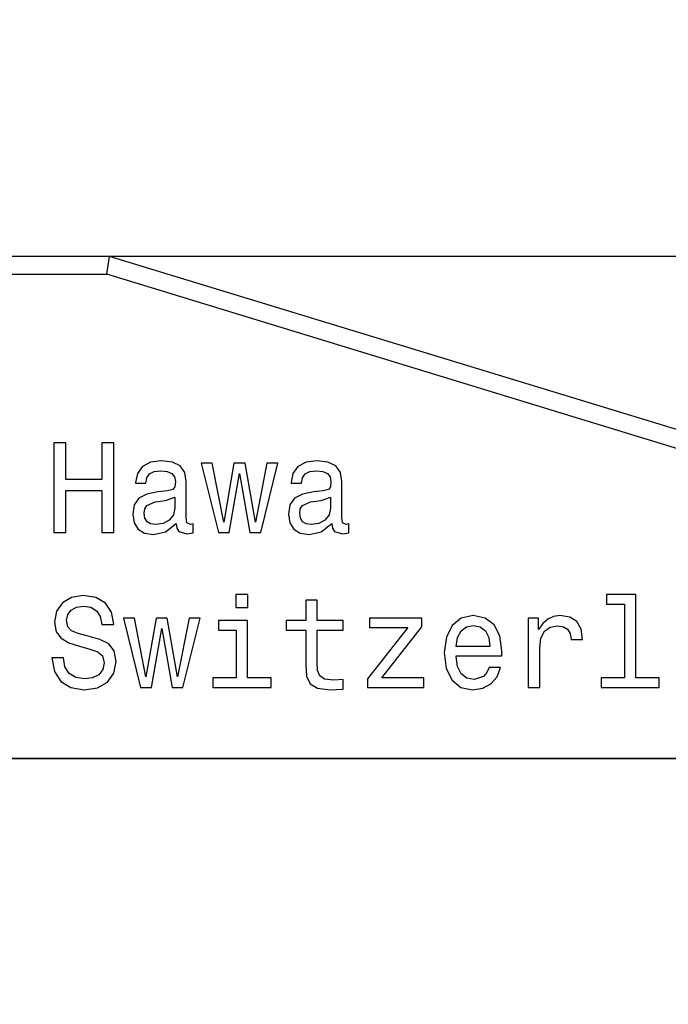
# Model space of a CAD drawing. Extents: x -1483 to 1676, y -2736 to -66.
# Drawn here: x -1295 to -1276, y -250 to -223 of the extents above; entities that cross this region are included whole.
import ezdxf

# ---------------------------------------------------------------- set-up
doc = ezdxf.new("R2010")
doc.units = 0
doc.layers.add('HAWA1', color=2, linetype='CONTINUOUS', lineweight=0)
doc.layers.add('Hawa5', color=1, linetype='CONTINUOUS')
doc.layers.add('Hawa6', color=3, linetype='CONTINUOUS')

msp = doc.modelspace()

# ---------------------------------------------------------------- linework, layer by layer
at = {"layer": 'HAWA1', "color": 2}
msp.add_circle((-1362.904984, -212.520108), 120, dxfattribs=at)
at = {"layer": 'Hawa5', "color": 1}
msp.add_line((-654.036942, -243.292722), (-1454.036942, -243.292722), dxfattribs=at)
at = {"layer": 'Hawa6', "color": 3}
for p, q in [((-1082.245804, -229.292722), (-1386.536942, -229.292722)), ((-1258.674271, -239.492734), (-1292.036942, -229.292722)), ((-1260.384354, -239.492734), (-1292.111649, -229.792722)), ((-1304.036942, -243.292722), (-1256.036942, -243.292722))]:
    msp.add_line(p, q, dxfattribs=at)
at = {"layer": 'Hawa6', "color": 3, "ltscale": 0.012639}
msp.add_line((-1292.111649, -229.792722), (-1292.036942, -229.292722), dxfattribs=at)
at = {"layer": 'Hawa6', "color": 3, "ltscale": 0.208133}
msp.add_line((-1300.436966, -229.792722), (-1292.111649, -229.792722), dxfattribs=at)
at = {"layer": 'Hawa6', "color": 3, "ltscale": 0.0625}
for p, q in [((-1293.587845, -234.492887), (-1293.587845, -236.992887)), ((-1291.919999, -236.992887), (-1291.919999, -234.492887))]:
    msp.add_line(p, q, dxfattribs=at)
at = {"layer": 'Hawa6', "color": 3, "ltscale": 0.008374}
for p, q in [((-1293.252884, -234.492887), (-1293.587845, -234.492887)), ((-1293.587845, -236.992887), (-1293.252884, -236.992887))]:
    msp.add_line(p, q, dxfattribs=at)
at = {"layer": 'Hawa6', "color": 3, "ltscale": 0.025486}
for p, q in [((-1293.252884, -235.512326), (-1293.252884, -234.492887)), ((-1292.25142, -234.492887), (-1292.25142, -235.512326))]:
    msp.add_line(p, q, dxfattribs=at)
at = {"layer": 'Hawa6', "color": 3, "ltscale": 0.008286}
for p, q in [((-1291.919999, -234.492887), (-1292.25142, -234.492887)), ((-1292.25142, -236.992887), (-1291.919999, -236.992887))]:
    msp.add_line(p, q, dxfattribs=at)
at = {"layer": 'Hawa6', "color": 3, "ltscale": 0.007642}
msp.add_line((-1290.597977, -234.989987), (-1290.900589, -235.033231), dxfattribs=at)
at = {"layer": 'Hawa6', "color": 3, "ltscale": 0.007809}
for p, q in [((-1290.288163, -235.02963), (-1290.597977, -234.989987)), ((-1285.951005, -235.02963), (-1286.260819, -234.989987))]:
    msp.add_line(p, q, dxfattribs=at)
at = {"layer": 'Hawa6', "color": 3, "ltscale": 0.006122}
for p, q in [((-1290.068436, -235.137693), (-1290.288163, -235.02963)), ((-1285.731278, -235.137693), (-1285.951005, -235.02963))]:
    msp.add_line(p, q, dxfattribs=at)
at = {"layer": 'Hawa6', "color": 3, "ltscale": 0.007639}
msp.add_line((-1286.260819, -234.989987), (-1286.563309, -235.033231), dxfattribs=at)
at = {"layer": 'Hawa6', "color": 3, "ltscale": 0.005926}
for p, q in [((-1291.123856, -235.155698), (-1291.264359, -235.346616)), ((-1286.786698, -235.155698), (-1286.927201, -235.346616)), ((-1290.107987, -236.960446), (-1289.881058, -237.028897)), ((-1285.770829, -236.960446), (-1285.5439, -237.028897))]:
    msp.add_line(p, q, dxfattribs=at)
at = {"layer": 'Hawa6', "color": 3, "ltscale": 0.006366}
msp.add_line((-1290.900589, -235.033231), (-1291.123856, -235.155698), dxfattribs=at)
at = {"layer": 'Hawa6', "color": 3, "ltscale": 0.003626}
for p, q in [((-1290.922196, -235.36102), (-1290.792435, -235.296201)), ((-1286.585038, -235.36102), (-1286.455277, -235.296201))]:
    msp.add_line(p, q, dxfattribs=at)
at = {"layer": 'Hawa6', "color": 3, "ltscale": 0.004636}
for p, q in [((-1290.792435, -235.296201), (-1290.608719, -235.270963)), ((-1286.455277, -235.296201), (-1286.271561, -235.270963))]:
    msp.add_line(p, q, dxfattribs=at)
at = {"layer": 'Hawa6', "color": 3, "ltscale": 0.004436}
for p, q in [((-1290.608719, -235.270963), (-1290.432206, -235.288999)), ((-1286.271561, -235.270963), (-1286.095047, -235.288999))]:
    msp.add_line(p, q, dxfattribs=at)
at = {"layer": 'Hawa6', "color": 3, "ltscale": 0.00343}
for p, q in [((-1290.432206, -235.288999), (-1290.306107, -235.343015)), ((-1286.095047, -235.288999), (-1285.968949, -235.343015))]:
    msp.add_line(p, q, dxfattribs=at)
at = {"layer": 'Hawa6', "color": 3, "ltscale": 0.005497}
for p, q in [((-1289.942338, -235.317807), (-1290.068436, -235.137693)), ((-1285.605179, -235.317807), (-1285.731278, -235.137693))]:
    msp.add_line(p, q, dxfattribs=at)
at = {"layer": 'Hawa6', "color": 3, "ltscale": 0.007565}
for p, q in [((-1289.178666, -235.058438), (-1289.481278, -235.058438)), ((-1289.005692, -236.992887), (-1288.70308, -236.992887)), ((-1288.126786, -236.992887), (-1287.824173, -236.992887)), ((-1291.347245, -239.377591), (-1291.649857, -239.377591)), ((-1290.295365, -241.312039), (-1289.992753, -241.312039))]:
    msp.add_line(p, q, dxfattribs=at)
at = {"layer": 'Hawa6', "color": 3, "ltscale": 0.049801}
for p, q in [((-1289.481278, -235.058438), (-1289.005692, -236.992887)), ((-1287.824173, -236.992887), (-1287.34871, -235.058438)), ((-1291.649857, -239.377591), (-1291.174271, -241.312039)), ((-1289.992753, -241.312039), (-1289.517289, -239.377591))]:
    msp.add_line(p, q, dxfattribs=at)
at = {"layer": 'Hawa6', "color": 3, "ltscale": 0.041841}
for p, q in [((-1288.857987, -236.701078), (-1289.178666, -235.058438)), ((-1287.654862, -235.058438), (-1287.975419, -236.701078)), ((-1289.823441, -239.377591), (-1290.143998, -241.020261))]:
    msp.add_line(p, q, dxfattribs=at)
at = {"layer": 'Hawa6', "color": 3, "ltscale": 0.041678}
for p, q in [((-1288.573441, -235.058438), (-1288.857987, -236.701078)), ((-1287.975419, -236.701078), (-1288.260087, -235.058438)), ((-1290.74202, -239.377591), (-1291.026566, -241.020261))]:
    msp.add_line(p, q, dxfattribs=at)
at = {"layer": 'Hawa6', "color": 3, "ltscale": 0.007834}
for p, q in [((-1288.260087, -235.058438), (-1288.573441, -235.058438)), ((-1290.428666, -239.377591), (-1290.74202, -239.377591)), ((-1281.141922, -240.757291), (-1281.455277, -240.757291))]:
    msp.add_line(p, q, dxfattribs=at)
at = {"layer": 'Hawa6', "color": 3, "ltscale": 0.007654}
for p, q in [((-1287.34871, -235.058438), (-1287.654862, -235.058438)), ((-1289.517289, -239.377591), (-1289.823441, -239.377591))]:
    msp.add_line(p, q, dxfattribs=at)
at = {"layer": 'Hawa6', "color": 3, "ltscale": 0.006369}
msp.add_line((-1286.563309, -235.033231), (-1286.786698, -235.155698), dxfattribs=at)
at = {"layer": 'Hawa6', "color": 3, "ltscale": 0.025037}
for p, q in [((-1292.25142, -235.512326), (-1293.252884, -235.512326)), ((-1293.252884, -235.81854), (-1292.25142, -235.81854))]:
    msp.add_line(p, q, dxfattribs=at)
at = {"layer": 'Hawa6', "color": 3, "ltscale": 0.006412}
for p, q in [((-1291.264359, -235.346616), (-1291.311234, -235.598783)), ((-1286.927201, -235.346616), (-1286.974076, -235.598783))]:
    msp.add_line(p, q, dxfattribs=at)
at = {"layer": 'Hawa6', "color": 3, "ltscale": 0.003834}
for p, q in [((-1291.026566, -235.620389), (-1291.00142, -235.469113)), ((-1286.689408, -235.620389), (-1286.664261, -235.469113))]:
    msp.add_line(p, q, dxfattribs=at)
at = {"layer": 'Hawa6', "color": 3, "ltscale": 0.00335}
for p, q in [((-1291.00142, -235.469113), (-1290.922196, -235.36102)), ((-1286.664261, -235.469113), (-1286.585038, -235.36102))]:
    msp.add_line(p, q, dxfattribs=at)
at = {"layer": 'Hawa6', "color": 3, "ltscale": 0.003008}
for p, q in [((-1290.306107, -235.343015), (-1290.230546, -235.436673)), ((-1285.968949, -235.343015), (-1285.893387, -235.436673))]:
    msp.add_line(p, q, dxfattribs=at)
at = {"layer": 'Hawa6', "color": 3, "ltscale": 0.003303}
for p, q in [((-1290.230546, -235.436673), (-1290.205277, -235.566373)), ((-1285.893387, -235.436673), (-1285.868119, -235.566373))]:
    msp.add_line(p, q, dxfattribs=at)
at = {"layer": 'Hawa6', "color": 3, "ltscale": 0.003799}
for p, q in [((-1290.205277, -235.566373), (-1290.219681, -235.717649)), ((-1285.868119, -235.566373), (-1285.882523, -235.717649))]:
    msp.add_line(p, q, dxfattribs=at)
at = {"layer": 'Hawa6', "color": 3, "ltscale": 0.006485}
for p, q in [((-1289.899125, -235.573575), (-1289.942338, -235.317807)), ((-1285.561966, -235.573575), (-1285.605179, -235.317807))]:
    msp.add_line(p, q, dxfattribs=at)
at = {"layer": 'Hawa6', "color": 3, "ltscale": 0.025036}
for p, q in [((-1289.899125, -236.575009), (-1289.899125, -235.573575)), ((-1285.561966, -236.575009), (-1285.561966, -235.573575))]:
    msp.add_line(p, q, dxfattribs=at)
at = {"layer": 'Hawa6', "color": 3, "ltscale": 0.041694}
for p, q in [((-1288.70308, -236.992887), (-1288.414994, -235.350217)), ((-1288.414994, -235.350217), (-1288.126786, -236.992887))]:
    msp.add_line(p, q, dxfattribs=at)
at = {"layer": 'Hawa6', "color": 3, "ltscale": 0.029359}
for p, q in [((-1293.252884, -236.992887), (-1293.252884, -235.81854)), ((-1292.25142, -235.81854), (-1292.25142, -236.992887))]:
    msp.add_line(p, q, dxfattribs=at)
at = {"layer": 'Hawa6', "color": 3, "ltscale": 0.00054}
for p, q in [((-1291.311234, -235.598783), (-1291.311234, -235.620389)), ((-1286.974076, -235.598783), (-1286.974076, -235.620389))]:
    msp.add_line(p, q, dxfattribs=at)
at = {"layer": 'Hawa6', "color": 3, "ltscale": 0.007117}
for p, q in [((-1291.311234, -235.620389), (-1291.026566, -235.620389)), ((-1286.974076, -235.620389), (-1286.689408, -235.620389))]:
    msp.add_line(p, q, dxfattribs=at)
at = {"layer": 'Hawa6', "color": 3, "ltscale": 0.006792}
msp.add_line((-1290.421463, -235.829343), (-1290.691605, -235.858152), dxfattribs=at)
at = {"layer": 'Hawa6', "color": 3, "ltscale": 0.003715}
msp.add_line((-1290.277298, -235.793302), (-1290.421463, -235.829343), dxfattribs=at)
at = {"layer": 'Hawa6', "color": 3, "ltscale": 0.002377}
for p, q in [((-1290.219681, -235.717649), (-1290.277298, -235.793302)), ((-1285.882523, -235.717649), (-1285.94014, -235.793302))]:
    msp.add_line(p, q, dxfattribs=at)
at = {"layer": 'Hawa6', "color": 3, "ltscale": 0.006795}
msp.add_line((-1286.084183, -235.829343), (-1286.354447, -235.858152), dxfattribs=at)
at = {"layer": 'Hawa6', "color": 3, "ltscale": 0.003712}
msp.add_line((-1285.94014, -235.793302), (-1286.084183, -235.829343), dxfattribs=at)
at = {"layer": 'Hawa6', "color": 3, "ltscale": 0.005548}
for p, q in [((-1291.221146, -236.038266), (-1291.350785, -236.218381)), ((-1286.883988, -236.038266), (-1287.013627, -236.218381))]:
    msp.add_line(p, q, dxfattribs=at)
at = {"layer": 'Hawa6', "color": 3, "ltscale": 0.006203}
for p, q in [((-1291.00142, -235.923001), (-1291.221146, -236.038266)), ((-1286.664261, -235.923001), (-1286.883988, -236.038266))]:
    msp.add_line(p, q, dxfattribs=at)
at = {"layer": 'Hawa6', "color": 3, "ltscale": 0.007913}
for p, q in [((-1290.691605, -235.858152), (-1291.00142, -235.923001)), ((-1286.354447, -235.858152), (-1286.664261, -235.923001))]:
    msp.add_line(p, q, dxfattribs=at)
at = {"layer": 'Hawa6', "color": 3, "ltscale": 0.007373}
for p, q in [((-1290.770829, -236.139127), (-1290.479081, -236.095914)), ((-1286.433671, -236.139127), (-1286.141922, -236.095914))]:
    msp.add_line(p, q, dxfattribs=at)
at = {"layer": 'Hawa6', "color": 3, "ltscale": 0.00692}
for p, q in [((-1290.479081, -236.095914), (-1290.216141, -236.009458)), ((-1286.141922, -236.095914), (-1285.878983, -236.009458))]:
    msp.add_line(p, q, dxfattribs=at)
at = {"layer": 'Hawa6', "color": 3, "ltscale": 0.007655}
for p, q in [((-1290.216141, -236.009458), (-1290.216141, -236.315641)), ((-1285.878983, -236.009458), (-1285.878983, -236.315641))]:
    msp.add_line(p, q, dxfattribs=at)
at = {"layer": 'Hawa6', "color": 3, "ltscale": 0.006738}
for p, q in [((-1291.350785, -236.218381), (-1291.390458, -236.484952)), ((-1287.013627, -236.218381), (-1287.053299, -236.484952))]:
    msp.add_line(p, q, dxfattribs=at)
at = {"layer": 'Hawa6', "color": 3, "ltscale": 0.003173}
for p, q in [((-1291.073441, -236.456143), (-1291.059037, -236.330045)), ((-1286.736283, -236.456143), (-1286.721879, -236.330045))]:
    msp.add_line(p, q, dxfattribs=at)
at = {"layer": 'Hawa6', "color": 3, "ltscale": 0.002673}
for p, q in [((-1291.059037, -236.330045), (-1291.00142, -236.239987)), ((-1286.721879, -236.330045), (-1286.664261, -236.239987))]:
    msp.add_line(p, q, dxfattribs=at)
at = {"layer": 'Hawa6', "color": 3, "ltscale": 0.006292}
for p, q in [((-1291.00142, -236.239987), (-1290.770829, -236.139127)), ((-1286.664261, -236.239987), (-1286.433671, -236.139127)), ((-1286.725419, -237.010892), (-1286.476883, -237.050504)), ((-1282.377518, -240.170102), (-1282.337845, -239.921567)), ((-1293.281693, -240.735684), (-1293.321244, -240.487119))]:
    msp.add_line(p, q, dxfattribs=at)
at = {"layer": 'Hawa6', "color": 3, "ltscale": 0.004806}
for p, q in [((-1290.216141, -236.315641), (-1290.259354, -236.502957)), ((-1285.878983, -236.315641), (-1285.922196, -236.502957))]:
    msp.add_line(p, q, dxfattribs=at)
at = {"layer": 'Hawa6', "color": 3, "ltscale": 0.006012}
for p, q in [((-1291.390458, -236.484952), (-1291.354447, -236.722715)), ((-1287.053299, -236.484952), (-1287.017289, -236.722715))]:
    msp.add_line(p, q, dxfattribs=at)
at = {"layer": 'Hawa6', "color": 3, "ltscale": 0.00354}
msp.add_line((-1291.055497, -236.596616), (-1291.073441, -236.456143), dxfattribs=at)
at = {"layer": 'Hawa6', "color": 3, "ltscale": 0.00295}
msp.add_line((-1290.994217, -236.697476), (-1291.055497, -236.596616), dxfattribs=at)
at = {"layer": 'Hawa6', "color": 3, "ltscale": 0.004918}
msp.add_line((-1290.374588, -236.647061), (-1290.547562, -236.74072), dxfattribs=at)
at = {"layer": 'Hawa6', "color": 3, "ltscale": 0.004613}
for p, q in [((-1290.259354, -236.502957), (-1290.374588, -236.647061)), ((-1285.922196, -236.502957), (-1286.03743, -236.647061))]:
    msp.add_line(p, q, dxfattribs=at)
at = {"layer": 'Hawa6', "color": 3, "ltscale": 0.003631}
for p, q in [((-1289.881058, -236.719113), (-1289.899125, -236.575009)), ((-1285.5439, -236.719113), (-1285.561966, -236.575009))]:
    msp.add_line(p, q, dxfattribs=at)
at = {"layer": 'Hawa6', "color": 3, "ltscale": 0.003541}
msp.add_line((-1286.718216, -236.596616), (-1286.736283, -236.456143), dxfattribs=at)
at = {"layer": 'Hawa6', "color": 3, "ltscale": 0.002949}
msp.add_line((-1286.657059, -236.697476), (-1286.718216, -236.596616), dxfattribs=at)
at = {"layer": 'Hawa6', "color": 3, "ltscale": 0.004915}
msp.add_line((-1286.03743, -236.647061), (-1286.210282, -236.74072), dxfattribs=at)
at = {"layer": 'Hawa6', "color": 3, "ltscale": 0.005222}
for p, q in [((-1291.354447, -236.722715), (-1291.242753, -236.899228)), ((-1287.017289, -236.722715), (-1286.905594, -236.899228))]:
    msp.add_line(p, q, dxfattribs=at)
at = {"layer": 'Hawa6', "color": 3, "ltscale": 0.005297}
msp.add_line((-1291.242753, -236.899228), (-1291.062699, -237.010892), dxfattribs=at)
at = {"layer": 'Hawa6', "color": 3, "ltscale": 0.002827}
for p, q in [((-1290.896927, -236.755124), (-1290.994217, -236.697476)), ((-1286.559769, -236.755124), (-1286.657059, -236.697476))]:
    msp.add_line(p, q, dxfattribs=at)
at = {"layer": 'Hawa6', "color": 3, "ltscale": 0.003451}
for p, q in [((-1290.760087, -236.77313), (-1290.896927, -236.755124)), ((-1286.422928, -236.77313), (-1286.559769, -236.755124))]:
    msp.add_line(p, q, dxfattribs=at)
at = {"layer": 'Hawa6', "color": 3, "ltscale": 0.005375}
msp.add_line((-1290.547562, -236.74072), (-1290.760087, -236.77313), dxfattribs=at)
at = {"layer": 'Hawa6', "color": 3, "ltscale": 0.009494}
msp.add_line((-1290.479081, -236.974881), (-1290.18013, -236.74072), dxfattribs=at)
at = {"layer": 'Hawa6', "color": 3, "ltscale": 0.00027}
for p, q in [((-1290.18013, -236.74072), (-1290.18013, -236.751523)), ((-1285.84285, -236.74072), (-1285.84285, -236.751523)), ((-1282.377518, -240.447476), (-1282.377518, -240.436673))]:
    msp.add_line(p, q, dxfattribs=at)
at = {"layer": 'Hawa6', "color": 3, "ltscale": 0.003095}
msp.add_line((-1290.18013, -236.751523), (-1290.162064, -236.87399), dxfattribs=at)
at = {"layer": 'Hawa6', "color": 3, "ltscale": 0.002549}
for p, q in [((-1290.162064, -236.87399), (-1290.107987, -236.960446)), ((-1285.824906, -236.87399), (-1285.770829, -236.960446))]:
    msp.add_line(p, q, dxfattribs=at)
at = {"layer": 'Hawa6', "color": 3, "ltscale": 0.002779}
for p, q in [((-1289.780228, -236.765927), (-1289.881058, -236.719113)), ((-1285.44307, -236.765927), (-1285.5439, -236.719113))]:
    msp.add_line(p, q, dxfattribs=at)
at = {"layer": 'Hawa6', "color": 3, "ltscale": 0.001911}
for p, q in [((-1289.704545, -236.755124), (-1289.780228, -236.765927)), ((-1285.367386, -236.755124), (-1285.44307, -236.765927))]:
    msp.add_line(p, q, dxfattribs=at)
at = {"layer": 'Hawa6', "color": 3, "ltscale": 0.006124}
for p, q in [((-1289.704545, -237.000089), (-1289.704545, -236.755124)), ((-1285.367386, -237.000089), (-1285.367386, -236.755124)), ((-1283.332108, -239.622556), (-1283.332108, -239.377591))]:
    msp.add_line(p, q, dxfattribs=at)
at = {"layer": 'Hawa6', "color": 3, "ltscale": 0.005299}
msp.add_line((-1286.905594, -236.899228), (-1286.725419, -237.010892), dxfattribs=at)
at = {"layer": 'Hawa6', "color": 3, "ltscale": 0.005378}
msp.add_line((-1286.210282, -236.74072), (-1286.422928, -236.77313), dxfattribs=at)
at = {"layer": 'Hawa6', "color": 3, "ltscale": 0.009496}
msp.add_line((-1286.141922, -236.974881), (-1285.84285, -236.74072), dxfattribs=at)
at = {"layer": 'Hawa6', "color": 3, "ltscale": 0.003094}
msp.add_line((-1285.84285, -236.751523), (-1285.824906, -236.87399), dxfattribs=at)
at = {"layer": 'Hawa6', "color": 3, "ltscale": 0.006295}
msp.add_line((-1291.062699, -237.010892), (-1290.814042, -237.050504), dxfattribs=at)
at = {"layer": 'Hawa6', "color": 3, "ltscale": 0.008585}
for p, q in [((-1290.814042, -237.050504), (-1290.479081, -236.974881)), ((-1286.476883, -237.050504), (-1286.141922, -236.974881))]:
    msp.add_line(p, q, dxfattribs=at)
at = {"layer": 'Hawa6', "color": 3, "ltscale": 0.004471}
for p, q in [((-1289.881058, -237.028897), (-1289.704545, -237.000089)), ((-1285.5439, -237.028897), (-1285.367386, -237.000089))]:
    msp.add_line(p, q, dxfattribs=at)
at = {"layer": 'Hawa6', "color": 3, "ltscale": 0.007353}
msp.add_line((-1293.101517, -238.801236), (-1293.353714, -238.952542), dxfattribs=at)
at = {"layer": 'Hawa6', "color": 3, "ltscale": 0.008217}
msp.add_line((-1292.777298, -238.74719), (-1293.101517, -238.801236), dxfattribs=at)
at = {"layer": 'Hawa6', "color": 3, "ltscale": 0.009107}
msp.add_line((-1292.417069, -238.801236), (-1292.777298, -238.74719), dxfattribs=at)
at = {"layer": 'Hawa6', "color": 3, "ltscale": 0.007751}
msp.add_line((-1292.150589, -238.959745), (-1292.417069, -238.801236), dxfattribs=at)
at = {"layer": 'Hawa6', "color": 3, "ltscale": 0.008377}
for p, q in [((-1288.180741, -238.725583), (-1288.515824, -238.725583)), ((-1288.515824, -239.085813), (-1288.180741, -239.085813))]:
    msp.add_line(p, q, dxfattribs=at)
at = {"layer": 'Hawa6', "color": 3, "ltscale": 0.009006}
for p, q in [((-1288.515824, -238.725583), (-1288.515824, -239.085813)), ((-1288.180741, -239.085813), (-1288.180741, -238.725583))]:
    msp.add_line(p, q, dxfattribs=at)
at = {"layer": 'Hawa6', "color": 3, "ltscale": 0.020352}
for p, q in [((-1277.370316, -238.725583), (-1278.184403, -238.725583)), ((-1288.191605, -239.442441), (-1289.005692, -239.442441))]:
    msp.add_line(p, q, dxfattribs=at)
at = {"layer": 'Hawa6', "color": 3, "ltscale": 0.006664}
for p, q in [((-1278.184403, -238.725583), (-1278.184403, -238.992154)), ((-1284.794632, -239.377591), (-1284.794632, -239.644162)), ((-1289.157059, -241.045468), (-1289.157059, -241.312039)), ((-1287.535965, -241.312039), (-1287.535965, -241.045468)), ((-1283.281693, -241.312039), (-1283.281693, -241.045468)), ((-1278.33931, -241.045468), (-1278.33931, -241.312039)), ((-1276.721879, -241.312039), (-1276.721879, -241.045468))]:
    msp.add_line(p, q, dxfattribs=at)
at = {"layer": 'Hawa6', "color": 3, "ltscale": 0.057997}
msp.add_line((-1277.370316, -241.045468), (-1277.370316, -238.725583), dxfattribs=at)
at = {"layer": 'Hawa6', "color": 3, "ltscale": 0.007119}
msp.add_line((-1293.353714, -238.952542), (-1293.515824, -239.186673), dxfattribs=at)
at = {"layer": 'Hawa6', "color": 3, "ltscale": 0.004154}
msp.add_line((-1293.108719, -239.154264), (-1292.964676, -239.071408), dxfattribs=at)
at = {"layer": 'Hawa6', "color": 3, "ltscale": 0.005005}
msp.add_line((-1292.964676, -239.071408), (-1292.766556, -239.0426), dxfattribs=at)
at = {"layer": 'Hawa6', "color": 3, "ltscale": 0.005124}
msp.add_line((-1292.766556, -239.0426), (-1292.564774, -239.078611), dxfattribs=at)
at = {"layer": 'Hawa6', "color": 3, "ltscale": 0.004648}
msp.add_line((-1292.564774, -239.078611), (-1292.406327, -239.17587), dxfattribs=at)
at = {"layer": 'Hawa6', "color": 3, "ltscale": 0.007593}
msp.add_line((-1291.981278, -239.211911), (-1292.150589, -238.959745), dxfattribs=at)
at = {"layer": 'Hawa6', "color": 3, "ltscale": 0.007925}
for p, q in [((-1286.249955, -238.876889), (-1286.566971, -238.876889)), ((-1280.367386, -241.312039), (-1280.05037, -241.312039))]:
    msp.add_line(p, q, dxfattribs=at)
at = {"layer": 'Hawa6', "color": 3, "ltscale": 0.014139}
for p, q in [((-1286.566971, -238.876889), (-1286.566971, -239.442441)), ((-1286.249955, -239.442441), (-1286.249955, -238.876889))]:
    msp.add_line(p, q, dxfattribs=at)
at = {"layer": 'Hawa6', "color": 3, "ltscale": 0.012427}
for p, q in [((-1278.184403, -238.992154), (-1277.687333, -238.992154)), ((-1289.005692, -239.712613), (-1288.508622, -239.712613))]:
    msp.add_line(p, q, dxfattribs=at)
at = {"layer": 'Hawa6', "color": 3, "ltscale": 0.051333}
msp.add_line((-1277.687333, -238.992154), (-1277.687333, -241.045468), dxfattribs=at)
at = {"layer": 'Hawa6', "color": 3, "ltscale": 0.007701}
msp.add_line((-1293.515824, -239.186673), (-1293.573441, -239.489286), dxfattribs=at)
at = {"layer": 'Hawa6', "color": 3, "ltscale": 0.004133}
msp.add_line((-1293.234818, -239.43884), (-1293.202469, -239.276731), dxfattribs=at)
at = {"layer": 'Hawa6', "color": 3, "ltscale": 0.003856}
msp.add_line((-1293.202469, -239.276731), (-1293.108719, -239.154264), dxfattribs=at)
at = {"layer": 'Hawa6', "color": 3, "ltscale": 0.004822}
msp.add_line((-1292.406327, -239.17587), (-1292.301835, -239.337979), dxfattribs=at)
at = {"layer": 'Hawa6', "color": 3, "ltscale": 0.005636}
msp.add_line((-1292.301835, -239.337979), (-1292.25142, -239.557706), dxfattribs=at)
at = {"layer": 'Hawa6', "color": 3, "ltscale": 0.008587}
msp.add_line((-1291.923539, -239.550504), (-1291.981278, -239.211911), dxfattribs=at)
at = {"layer": 'Hawa6', "color": 3, "ltscale": 0.041842}
msp.add_line((-1291.026566, -241.020261), (-1291.347245, -239.377591), dxfattribs=at)
at = {"layer": 'Hawa6', "color": 3, "ltscale": 0.041679}
msp.add_line((-1290.143998, -241.020261), (-1290.428666, -239.377591), dxfattribs=at)
at = {"layer": 'Hawa6', "color": 3, "ltscale": 0.036563}
msp.add_line((-1283.332108, -239.377591), (-1284.794632, -239.377591), dxfattribs=at)
at = {"layer": 'Hawa6', "color": 3, "ltscale": 0.008074}
msp.add_line((-1282.237015, -239.381192), (-1282.489213, -239.582944), dxfattribs=at)
at = {"layer": 'Hawa6', "color": 3, "ltscale": 0.008392}
msp.add_line((-1281.909134, -239.309171), (-1282.237015, -239.381192), dxfattribs=at)
at = {"layer": 'Hawa6', "color": 3, "ltscale": 0.008547}
msp.add_line((-1281.574173, -239.377591), (-1281.909134, -239.309171), dxfattribs=at)
at = {"layer": 'Hawa6', "color": 3, "ltscale": 0.007854}
for p, q in [((-1281.321976, -239.564939), (-1281.574173, -239.377591)), ((-1286.566971, -240.681638), (-1286.545365, -240.995053))]:
    msp.add_line(p, q, dxfattribs=at)
at = {"layer": 'Hawa6', "color": 3, "ltscale": 0.048361}
msp.add_line((-1280.367386, -239.377591), (-1280.367386, -241.312039), dxfattribs=at)
at = {"layer": 'Hawa6', "color": 3, "ltscale": 0.007205}
msp.add_line((-1280.079178, -239.377591), (-1280.367386, -239.377591), dxfattribs=at)
at = {"layer": 'Hawa6', "color": 3, "ltscale": 0.008015}
msp.add_line((-1280.079178, -239.698209), (-1280.079178, -239.377591), dxfattribs=at)
at = {"layer": 'Hawa6', "color": 3, "ltscale": 0.00466}
msp.add_line((-1279.826981, -239.410031), (-1279.967484, -239.532498), dxfattribs=at)
at = {"layer": 'Hawa6', "color": 3, "ltscale": 0.004352}
msp.add_line((-1279.668534, -239.337979), (-1279.826981, -239.410031), dxfattribs=at)
at = {"layer": 'Hawa6', "color": 3, "ltscale": 0.004649}
msp.add_line((-1279.484818, -239.309171), (-1279.668534, -239.337979), dxfattribs=at)
at = {"layer": 'Hawa6', "color": 3, "ltscale": 0.006839}
msp.add_line((-1279.214676, -239.352384), (-1279.484818, -239.309171), dxfattribs=at)
at = {"layer": 'Hawa6', "color": 3, "ltscale": 0.005871}
msp.add_line((-1279.016556, -239.478482), (-1279.214676, -239.352384), dxfattribs=at)
at = {"layer": 'Hawa6', "color": 3, "ltscale": 0.006855}
msp.add_line((-1293.573441, -239.489286), (-1293.526566, -239.759458), dxfattribs=at)
at = {"layer": 'Hawa6', "color": 3, "ltscale": 0.004575}
msp.add_line((-1293.202469, -239.618955), (-1293.234818, -239.43884), dxfattribs=at)
at = {"layer": 'Hawa6', "color": 3, "ltscale": 0.003889}
msp.add_line((-1293.097977, -239.73422), (-1293.202469, -239.618955), dxfattribs=at)
at = {"layer": 'Hawa6', "color": 3, "ltscale": 0.008197}
for p, q in [((-1292.25142, -239.557706), (-1291.923539, -239.557706)), ((-1293.321244, -240.487119), (-1293.649125, -240.487119))]:
    msp.add_line(p, q, dxfattribs=at)
at = {"layer": 'Hawa6', "color": 3, "ltscale": 0.00018}
msp.add_line((-1291.923539, -239.557706), (-1291.923539, -239.550504), dxfattribs=at)
at = {"layer": 'Hawa6', "color": 3, "ltscale": 0.041693}
for p, q in [((-1290.871781, -241.312039), (-1290.583573, -239.6694)), ((-1290.583573, -239.6694), (-1290.295365, -241.312039))]:
    msp.add_line(p, q, dxfattribs=at)
at = {"layer": 'Hawa6', "color": 3, "ltscale": 0.006754}
for p, q in [((-1289.005692, -239.442441), (-1289.005692, -239.712613)), ((-1287.114457, -239.442441), (-1287.114457, -239.712613)), ((-1285.525956, -239.712613), (-1285.525956, -239.442441))]:
    msp.add_line(p, q, dxfattribs=at)
at = {"layer": 'Hawa6', "color": 3, "ltscale": 0.040076}
msp.add_line((-1288.191605, -241.045468), (-1288.191605, -239.442441), dxfattribs=at)
at = {"layer": 'Hawa6', "color": 3, "ltscale": 0.013687}
for p, q in [((-1286.566971, -239.442441), (-1287.114457, -239.442441)), ((-1287.114457, -239.712613), (-1286.566971, -239.712613))]:
    msp.add_line(p, q, dxfattribs=at)
at = {"layer": 'Hawa6', "color": 3, "ltscale": 0.0181}
for p, q in [((-1285.525956, -239.442441), (-1286.249955, -239.442441)), ((-1286.249955, -239.712613), (-1285.525956, -239.712613))]:
    msp.add_line(p, q, dxfattribs=at)
at = {"layer": 'Hawa6', "color": 3, "ltscale": 0.045458}
msp.add_line((-1283.721146, -239.644162), (-1284.84871, -241.070676), dxfattribs=at)
at = {"layer": 'Hawa6', "color": 3, "ltscale": 0.026837}
msp.add_line((-1284.794632, -239.644162), (-1283.721146, -239.644162), dxfattribs=at)
at = {"layer": 'Hawa6', "color": 3, "ltscale": 0.04522}
msp.add_line((-1284.448807, -241.045468), (-1283.332108, -239.622556), dxfattribs=at)
at = {"layer": 'Hawa6', "color": 3, "ltscale": 0.009141}
msp.add_line((-1282.489213, -239.582944), (-1282.6512, -239.910733), dxfattribs=at)
at = {"layer": 'Hawa6', "color": 3, "ltscale": 0.004629}
for p, q in [((-1282.240555, -239.737821), (-1282.09285, -239.626157)), ((-1281.707474, -239.626157), (-1281.559769, -239.737821))]:
    msp.add_line(p, q, dxfattribs=at)
at = {"layer": 'Hawa6', "color": 3, "ltscale": 0.004961}
msp.add_line((-1282.09285, -239.626157), (-1281.898392, -239.586545), dxfattribs=at)
at = {"layer": 'Hawa6', "color": 3, "ltscale": 0.004875}
msp.add_line((-1281.898392, -239.586545), (-1281.707474, -239.626157), dxfattribs=at)
at = {"layer": 'Hawa6', "color": 3, "ltscale": 0.008699}
msp.add_line((-1281.163529, -239.874723), (-1281.321976, -239.564939), dxfattribs=at)
at = {"layer": 'Hawa6', "color": 3, "ltscale": 0.004996}
msp.add_line((-1279.967484, -239.532498), (-1280.079178, -239.698209), dxfattribs=at)
at = {"layer": 'Hawa6', "color": 3, "ltscale": 0.004901}
msp.add_line((-1279.920731, -239.748654), (-1279.762162, -239.633359), dxfattribs=at)
at = {"layer": 'Hawa6', "color": 3, "ltscale": 0.005405}
msp.add_line((-1279.762162, -239.633359), (-1279.549637, -239.593747), dxfattribs=at)
at = {"layer": 'Hawa6', "color": 3, "ltscale": 0.004011}
msp.add_line((-1279.549637, -239.593747), (-1279.39119, -239.618955), dxfattribs=at)
at = {"layer": 'Hawa6', "color": 3, "ltscale": 0.003476}
msp.add_line((-1279.39119, -239.618955), (-1279.272294, -239.691007), dxfattribs=at)
at = {"layer": 'Hawa6', "color": 3, "ltscale": 0.003552}
msp.add_line((-1279.272294, -239.691007), (-1279.200272, -239.813474), dxfattribs=at)
at = {"layer": 'Hawa6', "color": 3, "ltscale": 0.00601}
msp.add_line((-1278.89766, -239.687406), (-1279.016556, -239.478482), dxfattribs=at)
at = {"layer": 'Hawa6', "color": 3, "ltscale": 0.007374}
msp.add_line((-1278.854447, -239.979184), (-1278.89766, -239.687406), dxfattribs=at)
at = {"layer": 'Hawa6', "color": 3, "ltscale": 0.005727}
msp.add_line((-1293.526566, -239.759458), (-1293.389725, -239.943174), dxfattribs=at)
at = {"layer": 'Hawa6', "color": 3, "ltscale": 0.006212}
msp.add_line((-1293.389725, -239.943174), (-1293.173539, -240.065641), dxfattribs=at)
at = {"layer": 'Hawa6', "color": 3, "ltscale": 0.005002}
msp.add_line((-1292.914261, -239.813474), (-1293.097977, -239.73422), dxfattribs=at)
at = {"layer": 'Hawa6', "color": 3, "ltscale": 0.007231}
msp.add_line((-1292.633255, -239.881925), (-1292.914261, -239.813474), dxfattribs=at)
at = {"layer": 'Hawa6', "color": 3, "ltscale": 0.008522}
msp.add_line((-1292.305497, -239.975583), (-1292.633255, -239.881925), dxfattribs=at)
at = {"layer": 'Hawa6', "color": 3, "ltscale": 0.033321}
msp.add_line((-1288.508622, -239.712613), (-1288.508622, -241.045468), dxfattribs=at)
at = {"layer": 'Hawa6', "color": 3, "ltscale": 0.024226}
msp.add_line((-1286.566971, -239.712613), (-1286.566971, -240.681638), dxfattribs=at)
at = {"layer": 'Hawa6', "color": 3, "ltscale": 0.022874}
msp.add_line((-1286.249955, -240.627591), (-1286.249955, -239.712613), dxfattribs=at)
at = {"layer": 'Hawa6', "color": 3, "ltscale": 0.010903}
msp.add_line((-1282.6512, -239.910733), (-1282.708939, -240.343015), dxfattribs=at)
at = {"layer": 'Hawa6', "color": 3, "ltscale": 0.005198}
msp.add_line((-1282.337845, -239.921567), (-1282.240555, -239.737821), dxfattribs=at)
at = {"layer": 'Hawa6', "color": 3, "ltscale": 0.005116}
msp.add_line((-1281.559769, -239.737821), (-1281.469681, -239.921567), dxfattribs=at)
at = {"layer": 'Hawa6', "color": 3, "ltscale": 0.006266}
msp.add_line((-1281.469681, -239.921567), (-1281.437333, -240.170102), dxfattribs=at)
at = {"layer": 'Hawa6', "color": 3, "ltscale": 0.010457}
msp.add_line((-1281.105912, -240.288999), (-1281.163529, -239.874723), dxfattribs=at)
at = {"layer": 'Hawa6', "color": 3, "ltscale": 0.006713}
msp.add_line((-1280.05037, -240.206143), (-1280.018021, -239.939572), dxfattribs=at)
at = {"layer": 'Hawa6', "color": 3, "ltscale": 0.005357}
msp.add_line((-1280.018021, -239.939572), (-1279.920731, -239.748654), dxfattribs=at)
at = {"layer": 'Hawa6', "color": 3, "ltscale": 0.004191}
msp.add_line((-1279.200272, -239.813474), (-1279.175004, -239.979184), dxfattribs=at)
at = {"layer": 'Hawa6', "color": 3, "ltscale": 0.007745}
msp.add_line((-1293.173539, -240.065641), (-1292.878251, -240.159299), dxfattribs=at)
at = {"layer": 'Hawa6', "color": 3, "ltscale": 0.007585}
msp.add_line((-1292.878251, -240.159299), (-1292.58638, -240.242154), dxfattribs=at)
at = {"layer": 'Hawa6', "color": 3, "ltscale": 0.00584}
msp.add_line((-1292.58638, -240.242154), (-1292.366654, -240.321408), dxfattribs=at)
at = {"layer": 'Hawa6', "color": 3, "ltscale": 0.006889}
msp.add_line((-1292.060502, -240.101682), (-1292.305497, -239.975583), dxfattribs=at)
at = {"layer": 'Hawa6', "color": 3, "ltscale": 0.006091}
msp.add_line((-1291.909134, -240.2926), (-1292.060502, -240.101682), dxfattribs=at)
at = {"layer": 'Hawa6', "color": 3, "ltscale": 0.023505}
msp.add_line((-1281.437333, -240.170102), (-1282.377518, -240.170102), dxfattribs=at)
at = {"layer": 'Hawa6', "color": 3, "ltscale": 0.027647}
msp.add_line((-1280.05037, -241.312039), (-1280.05037, -240.206143), dxfattribs=at)
at = {"layer": 'Hawa6', "color": 3, "ltscale": 0.008014}
msp.add_line((-1279.175004, -239.979184), (-1278.854447, -239.979184), dxfattribs=at)
at = {"layer": 'Hawa6', "color": 3, "ltscale": 0.009715}
msp.add_line((-1293.649125, -240.487119), (-1293.576981, -240.868955), dxfattribs=at)
at = {"layer": 'Hawa6', "color": 3, "ltscale": 0.004406}
msp.add_line((-1292.366654, -240.321408), (-1292.233353, -240.436673), dxfattribs=at)
at = {"layer": 'Hawa6', "color": 3, "ltscale": 0.004827}
msp.add_line((-1292.233353, -240.436673), (-1292.1866, -240.62399), dxfattribs=at)
at = {"layer": 'Hawa6', "color": 3, "ltscale": 0.007507}
msp.add_line((-1291.855179, -240.587979), (-1291.909134, -240.2926), dxfattribs=at)
at = {"layer": 'Hawa6', "color": 3, "ltscale": 0.011159}
msp.add_line((-1282.708939, -240.343015), (-1282.654862, -240.7861), dxfattribs=at)
at = {"layer": 'Hawa6', "color": 3, "ltscale": 0.031702}
msp.add_line((-1282.377518, -240.436673), (-1281.109452, -240.436673), dxfattribs=at)
at = {"layer": 'Hawa6', "color": 3, "ltscale": 0.006993}
msp.add_line((-1282.341507, -240.724881), (-1282.377518, -240.447476), dxfattribs=at)
at = {"layer": 'Hawa6', "color": 3, "ltscale": 0.003693}
msp.add_line((-1281.109452, -240.436673), (-1281.105912, -240.288999), dxfattribs=at)
at = {"layer": 'Hawa6', "color": 3, "ltscale": 0.005547}
msp.add_line((-1293.162796, -240.923001), (-1293.281693, -240.735684), dxfattribs=at)
at = {"layer": 'Hawa6', "color": 3, "ltscale": 0.004894}
msp.add_line((-1292.1866, -240.62399), (-1292.229813, -240.814939), dxfattribs=at)
at = {"layer": 'Hawa6', "color": 3, "ltscale": 0.008354}
msp.add_line((-1291.919999, -240.915799), (-1291.855179, -240.587979), dxfattribs=at)
at = {"layer": 'Hawa6', "color": 3, "ltscale": 0.005321}
msp.add_line((-1286.239213, -240.840146), (-1286.249955, -240.627591), dxfattribs=at)
at = {"layer": 'Hawa6', "color": 3, "ltscale": 0.009062}
msp.add_line((-1282.654862, -240.7861), (-1282.492753, -241.110318), dxfattribs=at)
at = {"layer": 'Hawa6', "color": 3, "ltscale": 0.00572}
msp.add_line((-1282.240555, -240.930204), (-1282.341507, -240.724881), dxfattribs=at)
at = {"layer": 'Hawa6', "color": 3, "ltscale": 0.00395}
msp.add_line((-1281.455277, -240.757291), (-1281.520096, -240.901395), dxfattribs=at)
at = {"layer": 'Hawa6', "color": 3, "ltscale": 0.006925}
msp.add_line((-1281.239213, -241.01666), (-1281.141922, -240.757291), dxfattribs=at)
at = {"layer": 'Hawa6', "color": 3, "ltscale": 0.008343}
msp.add_line((-1293.576981, -240.868955), (-1293.396927, -241.14993), dxfattribs=at)
at = {"layer": 'Hawa6', "color": 3, "ltscale": 0.0055}
msp.add_line((-1292.975419, -241.038266), (-1293.162796, -240.923001), dxfattribs=at)
at = {"layer": 'Hawa6', "color": 3, "ltscale": 0.006202}
msp.add_line((-1292.730546, -241.077909), (-1292.975419, -241.038266), dxfattribs=at)
at = {"layer": 'Hawa6', "color": 3, "ltscale": 0.00554}
msp.add_line((-1292.510819, -241.049069), (-1292.730546, -241.077909), dxfattribs=at)
at = {"layer": 'Hawa6', "color": 3, "ltscale": 0.004794}
msp.add_line((-1292.341507, -240.959012), (-1292.510819, -241.049069), dxfattribs=at)
at = {"layer": 'Hawa6', "color": 3, "ltscale": 0.004557}
msp.add_line((-1292.229813, -240.814939), (-1292.341507, -240.959012), dxfattribs=at)
at = {"layer": 'Hawa6', "color": 3, "ltscale": 0.007621}
msp.add_line((-1292.096512, -241.164334), (-1291.919999, -240.915799), dxfattribs=at)
at = {"layer": 'Hawa6', "color": 3, "ltscale": 0.016211}
for p, q in [((-1288.508622, -241.045468), (-1289.157059, -241.045468)), ((-1276.721879, -241.045468), (-1277.370316, -241.045468))]:
    msp.add_line(p, q, dxfattribs=at)
at = {"layer": 'Hawa6', "color": 3, "ltscale": 0.016391}
msp.add_line((-1287.535965, -241.045468), (-1288.191605, -241.045468), dxfattribs=at)
at = {"layer": 'Hawa6', "color": 3, "ltscale": 0.005962}
msp.add_line((-1286.545365, -240.995053), (-1286.444535, -241.211179), dxfattribs=at)
at = {"layer": 'Hawa6', "color": 3, "ltscale": 0.004048}
msp.add_line((-1286.181473, -240.991422), (-1286.239213, -240.840146), dxfattribs=at)
at = {"layer": 'Hawa6', "color": 3, "ltscale": 0.00402}
msp.add_line((-1286.048295, -241.08151), (-1286.181473, -240.991422), dxfattribs=at)
at = {"layer": 'Hawa6', "color": 3, "ltscale": 0.006034}
msp.add_line((-1284.84871, -241.070676), (-1284.84871, -241.312039), dxfattribs=at)
at = {"layer": 'Hawa6', "color": 3, "ltscale": 0.029178}
msp.add_line((-1283.281693, -241.045468), (-1284.448807, -241.045468), dxfattribs=at)
at = {"layer": 'Hawa6', "color": 3, "ltscale": 0.004993}
msp.add_line((-1282.085648, -241.056272), (-1282.240555, -240.930204), dxfattribs=at)
at = {"layer": 'Hawa6', "color": 3, "ltscale": 0.005228}
msp.add_line((-1281.880326, -241.095914), (-1282.085648, -241.056272), dxfattribs=at)
at = {"layer": 'Hawa6', "color": 3, "ltscale": 0.007007}
msp.add_line((-1281.613724, -241.009458), (-1281.880326, -241.095914), dxfattribs=at)
at = {"layer": 'Hawa6', "color": 3, "ltscale": 0.003575}
msp.add_line((-1281.520096, -240.901395), (-1281.613724, -241.009458), dxfattribs=at)
at = {"layer": 'Hawa6', "color": 3, "ltscale": 0.006447}
msp.add_line((-1281.408524, -241.211179), (-1281.239213, -241.01666), dxfattribs=at)
at = {"layer": 'Hawa6', "color": 3, "ltscale": 0.016299}
msp.add_line((-1277.687333, -241.045468), (-1278.33931, -241.045468), dxfattribs=at)
at = {"layer": 'Hawa6', "color": 3, "ltscale": 0.008123}
msp.add_line((-1293.396927, -241.14993), (-1293.119584, -241.319242), dxfattribs=at)
at = {"layer": 'Hawa6', "color": 3, "ltscale": 0.00949}
msp.add_line((-1293.119584, -241.319242), (-1292.74495, -241.38049), dxfattribs=at)
at = {"layer": 'Hawa6', "color": 3, "ltscale": 0.009389}
msp.add_line((-1292.74495, -241.38049), (-1292.373856, -241.322843), dxfattribs=at)
at = {"layer": 'Hawa6', "color": 3, "ltscale": 0.007986}
msp.add_line((-1292.373856, -241.322843), (-1292.096512, -241.164334), dxfattribs=at)
at = {"layer": 'Hawa6', "color": 3, "ltscale": 0.007562}
msp.add_line((-1291.174271, -241.312039), (-1290.871781, -241.312039), dxfattribs=at)
at = {"layer": 'Hawa6', "color": 3, "ltscale": 0.040527}
msp.add_line((-1289.157059, -241.312039), (-1287.535965, -241.312039), dxfattribs=at)
at = {"layer": 'Hawa6', "color": 3, "ltscale": 0.005948}
msp.add_line((-1286.444535, -241.211179), (-1286.242753, -241.337247), dxfattribs=at)
at = {"layer": 'Hawa6', "color": 3, "ltscale": 0.008622}
msp.add_line((-1286.242753, -241.337247), (-1285.900589, -241.38049), dxfattribs=at)
at = {"layer": 'Hawa6', "color": 3, "ltscale": 0.006258}
msp.add_line((-1285.799637, -241.110318), (-1286.048295, -241.08151), dxfattribs=at)
at = {"layer": 'Hawa6', "color": 3, "ltscale": 0.006863}
msp.add_line((-1285.525956, -241.088712), (-1285.799637, -241.110318), dxfattribs=at)
at = {"layer": 'Hawa6', "color": 3, "ltscale": 0.006844}
msp.add_line((-1285.525956, -241.362485), (-1285.525956, -241.088712), dxfattribs=at)
at = {"layer": 'Hawa6', "color": 3, "ltscale": 0.039175}
msp.add_line((-1284.84871, -241.312039), (-1283.281693, -241.312039), dxfattribs=at)
at = {"layer": 'Hawa6', "color": 3, "ltscale": 0.008002}
msp.add_line((-1282.492753, -241.110318), (-1282.244217, -241.312039), dxfattribs=at)
at = {"layer": 'Hawa6', "color": 3, "ltscale": 0.008284}
msp.add_line((-1282.244217, -241.312039), (-1281.919999, -241.38049), dxfattribs=at)
at = {"layer": 'Hawa6', "color": 3, "ltscale": 0.007122}
msp.add_line((-1281.919999, -241.38049), (-1281.638993, -241.333646), dxfattribs=at)
at = {"layer": 'Hawa6', "color": 3, "ltscale": 0.006525}
msp.add_line((-1281.638993, -241.333646), (-1281.408524, -241.211179), dxfattribs=at)
at = {"layer": 'Hawa6', "color": 3, "ltscale": 0.040436}
msp.add_line((-1278.33931, -241.312039), (-1276.721879, -241.312039), dxfattribs=at)
at = {"layer": 'Hawa6', "color": 3, "ltscale": 0.009377}
msp.add_line((-1285.900589, -241.38049), (-1285.525956, -241.362485), dxfattribs=at)

doc.saveas('drawing.dxf')
